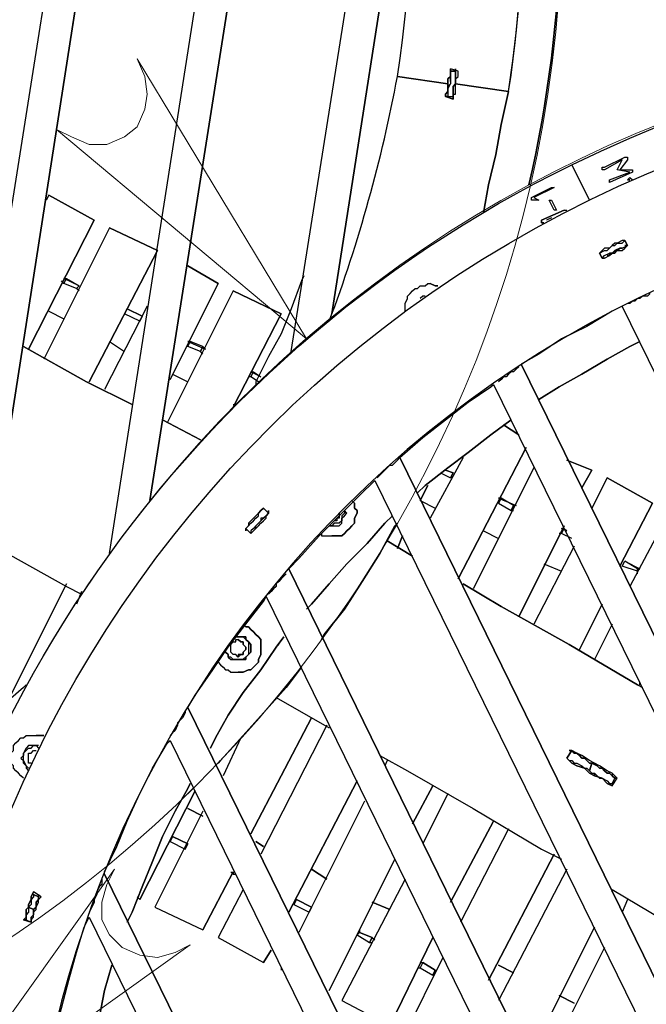
# Model space of a CAD drawing. Units: millimetres. Extents: x -650 to 13055, y -4368 to 5280.
# Drawn here: x 9994 to 10475, y -611 to 145 of the extents above; entities that cross this region are included whole.
import ezdxf

# ---------------------------------------------------------------- set-up
doc = ezdxf.new("R2010")
doc.units = ezdxf.units.MM
doc.layers.add('МАФ', color=255, linetype='Continuous', lineweight=5)
doc.layers.add('Размеры', color=7, linetype='Continuous', lineweight=30)

# ---------------------------------------------------------------- blocks, each defined once
blk = doc.blocks.new('Качели Оазис')
at = {"layer": 'МАФ', "lineweight": 25}
for points in [[(9455.8, 1188.24), (9479.08, 1186.3), (9504.3, 1186.3), (9527.58, 1184.36), (9552.8, 1182.42), (9578.02, 1180.48), (9603.24, 1176.6), (9597.42, 1145.56), (9603.24, 1176.6, -0.435632), (10385.08, 18.4, 0.435632), (9603.24, 1176.6, 1), (9306.42, -711.05, 0.165234), (9907.83, -608.23, -0.124876), (9455.8, -722.69)], [(10231.82, -86.36, 0.043483), (10284.2, 101.82, 1.001321), (8625.47, 361.79, -0.045548), (8675.91, 546.09), (8617.71, 173.6, -0.056778), (8625.47, 361.79, 0.678349), (9966.03, -431.69)], [(10837.11, -1778.07), (10846.81, -1778.07), (10872.03, -1778.07), (10897.25, -1776.13), (10922.47, -1774.19), (10947.69, -1772.25), (10972.91, -1768.37), (10996.19, -1764.49), (11021.41, -1760.61), (11046.63, -1754.79), (11069.91, -1748.97), (11095.13, -1743.15), (11118.41, -1735.39), (11141.69, -1727.63), (11164.97, -1719.87), (11190.19, -1710.17), (11211.53, -1700.47), (11234.81, -1690.77), (11258.09, -1681.07), (11244.51, -1653.91), (11258.09, -1681.07, -1.000466), (10418.06, 33.92, -0.999535), (11258.09, -1681.07, 0.794647), (10837.11, 132.86)], [(10837.11, 101.82, -0.284204), (11669.38, -416.17, -1), (10006.77, -1229.04, -0.998117), (11669.38, -416.17)]]:
    blk.add_lwpolyline(points, format="xyb", dxfattribs=at)
for points in [[(9913.65, -468.55), (10107.65, 759.49)], [(10063.03, -264.85), (10200.78, 615.93)], [(10202.72, -109.64), (10280.32, 381.19), (10280.32, 379.25), (10282.26, 375.37), (10282.26, 373.43), (10284.2, 363.73), (10284.2, 355.97), (10286.14, 348.21), (10286.14, 338.51), (10288.08, 330.75), (10288.08, 322.99), (10290.02, 313.29), (10290.02, 305.53), (10290.02, 303.59)], [(10324.94, 105.7), (10324.94, 105.7)], [(10324.94, 97.94), (10324.94, 101.82)], [(10328.82, 105.7), (10328.82, 105.7)], [(10328.82, 105.7), (10328.82, 105.7)], [(10328.82, 105.7), (10328.82, 105.7)], [(10323, 92.12), (10324.94, 96)], [(10323, 96), (10323, 96)], [(10328.82, 96), (10328.82, 96)], [(10321.06, 86.3), (10321.06, 86.3)], [(10321.06, 86.3), (10321.06, 86.3)], [(10323, 86.3), (10323, 86.3)], [(10326.88, 84.36), (10326.88, 86.3)], [(10326.88, 86.3), (10326.88, 86.3)], [(10326.88, 86.3), (10326.88, 86.3)], [(10326.88, 84.36), (10326.88, 84.36)], [(10326.88, 84.36), (10326.88, 84.36)], [(10443.28, 30.04), (10441.34, 30.04), (10441.34, 31.98), (10443.28, 31.98), (10458.8, 39.74)], [(10458.8, 39.74), (10458.8, 39.74)], [(10460.74, 39.74), (10460.74, 39.74)], [(10441.34, 31.98), (10441.34, 31.98)], [(10443.28, 31.98), (10443.28, 31.98)], [(10447.16, 20.34), (10447.16, 22.28), (10462.68, 28.1), (10452.98, 30.04), (10456.86, 37.8)], [(10456.86, 37.8), (10456.86, 37.8)], [(10441.34, 30.04), (10441.34, 30.04)], [(10443.28, 30.04), (10443.28, 30.04)], [(10443.28, 30.04), (10443.28, 30.04)], [(10452.98, 30.04), (10452.98, 30.04)], [(10452.98, 30.04), (10452.98, 30.04)], [(10452.98, 30.04), (10452.98, 30.04)], [(10452.98, 30.04), (10452.98, 30.04)], [(10452.98, 30.04), (10452.98, 30.04)], [(10452.98, 30.04), (10452.98, 30.04)], [(10462.68, 24.22), (10460.74, 22.28), (10462.68, 22.28), (10460.74, 22.28), (10462.68, 24.22), (10464.62, 22.28)], [(10462.68, 28.1), (10462.68, 28.1)], [(10462.68, 24.22), (10462.68, 24.22)], [(10462.68, 24.22), (10462.68, 24.22)], [(10464.62, 30.04), (10464.62, 30.04)], [(10392.84, 6.76), (10387.02, 6.76), (10387.02, 8.7), (10402.54, 16.46)], [(10402.54, 16.46), (10402.54, 16.46)], [(10404.48, 16.46), (10404.48, 16.46)], [(10404.48, 16.46), (10404.48, 16.46)], [(10404.48, 16.46), (10404.48, 16.46)], [(10447.16, 22.28), (10447.16, 22.28)], [(10447.16, 20.34), (10447.16, 20.34)], [(10447.16, 20.34), (10447.16, 20.34)], [(10447.16, 20.34), (10447.16, 20.34)], [(10447.16, 20.34), (10447.16, 20.34)], [(10447.16, 20.34), (10447.16, 20.34)], [(10447.16, 20.34), (10447.16, 20.34)], [(10447.16, 20.34), (10447.16, 20.34)], [(10447.16, 20.34), (10447.16, 20.34)], [(10462.68, 22.28), (10462.68, 22.28)], [(10462.68, 22.28), (10462.68, 22.28)], [(10462.68, 22.28), (10462.68, 22.28)], [(10462.68, 22.28), (10462.68, 22.28)], [(10462.68, 22.28), (10462.68, 22.28)], [(10462.68, 22.28), (10462.68, 22.28)], [(10016.47, 10.64), (10051.39, -8.76), (10000.95, -107.7), (10051.39, -8.76), (10016.47, 10.64), (10014.53, 6.76)], [(10016.47, 10.64), (10016.47, 10.64)], [(10387.02, 8.7), (10387.02, 8.7)], [(10387.02, 8.7), (10387.02, 8.7)], [(10387.02, 8.7), (10387.02, 8.7)], [(10387.02, 8.7), (10387.02, 8.7)], [(10387.02, 6.76), (10387.02, 6.76)], [(10392.84, 6.76), (10392.84, 6.76)], [(10392.84, 6.76), (10392.84, 6.76)], [(10392.84, 6.76), (10392.84, 6.76)], [(10392.84, 6.76), (10392.84, 6.76)], [(10400.6, 6.76), (10400.6, 6.76)], [(10404.48, -1), (10400.6, 6.76)], [(10400.6, 6.76), (10400.6, 6.76)], [(10400.6, 6.76), (10400.6, 6.76)], [(10400.6, 6.76), (10400.6, 6.76)], [(10412.24, -1), (10394.78, -8.76), (10394.78, -10.7), (10396.72, -10.7), (10394.78, -10.7), (10394.78, -8.76), (10412.24, -1), (10414.18, -1)], [(10402.54, -6.82), (10398.66, -8.76)], [(10404.48, -1), (10404.48, -1)], [(10404.48, -1), (10404.48, -1)], [(10406.42, -1), (10406.42, -1)], [(10412.24, -1), (10412.24, -1)], [(10412.24, -1), (10412.24, -1)], [(10412.24, -1), (10412.24, -1)], [(10063.03, -14.58), (10099.89, -32.04), (10047.51, -132.92), (10099.89, -32.04), (10063.03, -14.58), (10012.59, -115.46)], [(10051.39, -8.76), (10051.39, -8.76)], [(10063.03, -14.58), (10063.03, -14.58)], [(10394.78, -8.76), (10394.78, -8.76)], [(10394.78, -10.7), (10394.78, -10.7)], [(10394.78, -10.7), (10394.78, -10.7)], [(10394.78, -10.7), (10394.78, -10.7)], [(10394.78, -10.7), (10394.78, -10.7)], [(10398.66, -8.76), (10398.66, -8.76)], [(10443.28, -37.86), (10441.34, -37.86), (10443.28, -37.86), (10447.16, -35.92), (10449.1, -33.98), (10451.04, -33.98), (10452.98, -32.04), (10456.86, -32.04), (10458.8, -30.1), (10460.74, -28.16), (10458.8, -28.16)], [(10449.1, -28.16), (10449.1, -28.16)], [(10449.1, -28.16), (10449.1, -28.16)], [(10454.92, -30.1), (10454.92, -30.1)], [(10454.92, -30.1), (10454.92, -30.1)], [(10456.86, -30.1), (10456.86, -30.1)], [(10456.86, -30.1), (10456.86, -30.1)], [(10458.8, -24.28), (10458.8, -24.28)], [(10458.8, -24.28), (10458.8, -24.28)], [(10460.74, -28.16), (10460.74, -28.16)], [(10460.74, -28.16), (10460.74, -28.16)], [(10460.74, -28.16), (10460.74, -28.16)], [(10460.74, -28.16), (10460.74, -28.16)], [(10099.89, -32.04), (10099.89, -32.04)], [(10439.4, -33.98), (10439.4, -33.98)], [(10439.4, -33.98), (10439.4, -33.98)], [(10439.4, -33.98), (10439.4, -33.98)], [(10439.4, -33.98), (10439.4, -33.98)], [(10439.4, -33.98), (10439.4, -33.98)], [(10445.22, -35.92), (10445.22, -35.92)], [(10445.22, -35.92), (10445.22, -35.92)], [(10445.22, -35.92), (10445.22, -35.92)], [(10445.22, -35.92), (10445.22, -35.92)], [(10445.22, -35.92), (10445.22, -35.92)], [(10451.04, -32.04), (10451.04, -32.04)], [(10441.34, -37.86), (10441.34, -37.86)], [(10441.34, -37.86), (10441.34, -37.86)], [(10441.34, -37.86), (10441.34, -37.86)], [(10441.34, -37.86), (10441.34, -37.86)], [(10441.34, -37.86), (10441.34, -37.86)], [(10441.34, -37.86), (10441.34, -37.86)], [(10212.42, -51.44), (10210.48, -55.32), (10202.72, -76.66), (10194.96, -96.06), (10185.25, -113.52), (10175.55, -132.92), (10175.55, -134.86)], [(10028.11, -57.26), (10026.17, -55.32)], [(10039.75, -63.08), (10037.81, -61.14), (10039.75, -59.2), (10037.81, -61.14), (10028.11, -57.26), (10030.05, -53.38)], [(10030.05, -53.38), (10030.05, -53.38)], [(10039.75, -59.2), (10039.75, -59.2)], [(10039.75, -59.2), (10039.75, -59.2)], [(10146.45, -57.26), (10146.45, -57.26)], [(10290.02, -78.6), (10290.02, -76.66), (10290.02, -74.72), (10290.02, -72.78), (10291.96, -68.9), (10291.96, -66.96), (10293.9, -65.02), (10295.84, -63.08), (10297.78, -61.14), (10299.72, -61.14), (10301.66, -59.2), (10305.54, -59.2), (10307.48, -57.26), (10309.42, -57.26), (10313.3, -59.2), (10315.24, -59.2), (10313.3, -59.2), (10309.42, -57.26)], [(10309.42, -57.26), (10309.42, -57.26)], [(10037.81, -61.14), (10037.81, -61.14)], [(10158.09, -63.08), (10194.96, -80.54), (10158.09, -152.32), (10194.96, -80.54), (10158.09, -63.08), (10107.65, -163.96)], [(10158.09, -63.08), (10158.09, -63.08)], [(10305.54, -66.96), (10303.6, -66.96), (10301.66, -68.9)], [(10478.2, -65.02), (10476.26, -66.96), (10472.38, -66.96), (10470.44, -68.9), (10468.5, -68.9), (10466.56, -70.84), (10464.62, -70.84), (10462.68, -72.78), (10460.74, -72.78)], [(10092.13, -74.72), (10059.15, -138.74)], [(11196.01, -1582.13), (10456.86, -74.72), (10449.1, -78.6), (10429.7, -90.24), (10410.3, -99.94), (10392.84, -111.58), (10379.26, -119.34)], [(10016.47, -78.6), (10028.11, -84.42)], [(10086.31, -86.36), (10074.67, -80.54), (10076.61, -76.66)], [(10074.67, -80.54), (10074.67, -80.54)], [(10076.61, -76.66), (10076.61, -76.66)], [(10076.61, -76.66), (10076.61, -76.66)], [(10088.25, -82.48), (10088.25, -82.48)], [(10088.25, -82.48), (10088.25, -82.48)], [(10194.96, -80.54), (10194.96, -80.54)], [(10086.31, -86.36), (10086.31, -86.36)], [(10086.31, -86.36), (10086.31, -86.36)], [(10063.03, -101.88), (10074.67, -109.64)], [(10134.81, -111.58), (10132.87, -109.64), (10134.81, -105.76), (10132.87, -109.64), (10123.17, -105.76), (10125.11, -101.88)], [(10123.17, -105.76), (10123.17, -103.82)], [(10125.11, -101.88), (10125.11, -101.88)], [(10134.81, -105.76), (10134.81, -105.76)], [(10132.87, -109.64), (10132.87, -109.64)], [(10111.53, -127.1), (10123.17, -132.92)], [(10177.49, -132.92), (10171.67, -129.04), (10173.61, -125.16)], [(10173.61, -125.16), (10173.61, -125.16)], [(10377.32, -121.28), (10375.38, -123.22), (10373.44, -125.16), (10371.5, -125.16), (10369.56, -127.1), (10367.62, -129.04), (10365.68, -129.04), (10363.74, -130.98), (10361.8, -132.92)], [(10171.67, -129.04), (10169.73, -129.04)], [(10268.68, -206.64), (10270.62, -204.7), (10272.56, -202.76), (10274.5, -200.82), (10276.44, -198.88), (10278.38, -196.94), (10280.32, -196.94), (10282.26, -195), (10284.2, -193.06), (10286.14, -191.12), (10998.13, -1646.15), (10286.14, -191.12), (10303.6, -175.6), (10321.06, -162.02), (10338.52, -148.44), (10355.98, -136.8), (10357.92, -134.86), (11087.37, -1622.87)], [(10158.09, -150.38), (10160.03, -150.38)], [(10334.64, -191.12), (10309.42, -237.68)], [(10317.18, -202.76), (10324.94, -206.64), (10326.88, -202.76), (10324.94, -206.64)], [(10326.88, -202.76), (10326.88, -202.76)], [(10326.88, -202.76), (10326.88, -202.76)], [(10388.96, -198.88), (10342.4, -292.01)], [(10433.58, -200.82), (10433.58, -200.82)], [(10200.78, -276.49), (10208.54, -268.73), (10224.06, -251.26), (10239.58, -235.74), (10255.1, -220.22), (10266.74, -208.58), (10972.91, -1650.03)], [(10324.94, -206.64), (10324.94, -206.64)], [(10324.94, -206.64), (10324.94, -206.64)], [(10445.22, -206.64), (10480.14, -226.04), (10454.92, -274.55), (10480.14, -226.04), (10445.22, -206.64), (10433.58, -229.92)], [(10445.22, -206.64), (10445.22, -206.64)], [(10301.66, -224.1), (10313.3, -229.92)], [(10363.74, -222.16), (10361.8, -226.04), (10371.5, -231.86), (10373.44, -227.98), (10371.5, -231.86), (10373.44, -231.86)], [(10361.8, -226.04), (10361.8, -226.04)], [(10363.74, -222.16), (10363.74, -222.16)], [(10181.37, -229.92), (10181.37, -229.92)], [(10181.37, -229.92), (10181.37, -229.92)], [(10185.25, -233.8), (10185.25, -233.8)], [(10185.25, -233.8), (10185.25, -233.8)], [(10239.58, -233.8), (10239.58, -235.74), (10239.58, -237.68), (10237.64, -237.68), (10237.64, -239.62), (10235.7, -239.62)], [(10239.58, -243.5), (10241.52, -241.56), (10241.52, -237.68), (10243.46, -235.74), (10245.4, -233.8), (10243.46, -231.86)], [(10245.4, -233.8), (10245.4, -233.8)], [(10371.5, -231.86), (10371.5, -231.86)], [(10373.44, -227.98), (10373.44, -227.98)], [(10493.72, -231.86), (10528.64, -249.32), (10485.96, -334.69), (10528.64, -249.32), (10493.72, -231.86), (10462.68, -290.07)], [(10179.43, -239.62), (10179.43, -239.62)], [(10179.43, -239.62), (10179.43, -239.62)], [(10181.37, -237.68), (10181.37, -237.68)], [(10181.37, -237.68), (10181.37, -237.68)], [(10181.37, -237.68), (10181.37, -237.68)], [(10167.79, -247.38), (10167.79, -245.44)], [(10167.79, -245.44), (10167.79, -245.44)], [(10167.79, -245.44), (10167.79, -245.44)], [(10171.67, -249.32), (10171.67, -249.32)], [(10171.67, -249.32), (10171.67, -249.32)], [(10226, -249.32), (10226, -251.26), (10227.94, -251.26), (10231.82, -251.26), (10233.76, -251.26)], [(10239.58, -243.5), (10239.58, -243.5)], [(10350.16, -247.38), (10361.8, -253.2)], [(10410.3, -249.32), (10408.36, -249.32)], [(10418.06, -253.2), (10410.3, -249.32), (10412.24, -245.44)], [(10412.24, -245.44), (10412.24, -245.44)], [(10233.76, -251.26), (10233.76, -251.26)], [(9971.85, -259.02), (9977.67, -260.96), (10030.05, -290.07), (10041.69, -295.89)], [(10420, -259.02), (10388.96, -319.17)], [(10295.84, -266.79), (10295.84, -266.79)], [(10468.5, -280.37), (10468.5, -278.43), (10468.5, -276.49), (10468.5, -278.43), (10456.86, -274.55), (10458.8, -270.67)], [(10458.8, -270.67), (10458.8, -270.67)], [(10458.8, -270.67), (10458.8, -270.67)], [(10200.78, -276.49), (10200.78, -276.49)], [(10396.72, -272.61), (10410.3, -278.43)], [(10456.86, -274.55), (10456.86, -274.55)], [(10468.5, -276.49), (10468.5, -276.49)], [(10468.5, -278.43), (10468.5, -278.43)], [(10198.84, -280.37), (10196.9, -282.31), (10194.96, -284.25), (10193.02, -286.19), (10191.08, -288.13), (10191.08, -290.07), (10189.14, -292.01), (10187.19, -293.95), (10185.25, -295.89)], [(10041.69, -293.95), (10037.81, -303.65)], [(10123.17, -383.19), (10128.99, -373.49), (10142.57, -354.09), (10154.21, -336.63), (10167.79, -319.17), (10181.37, -301.71), (10183.31, -297.83), (10850.69, -1661.67)], [(10449.1, -319.17), (10435.52, -346.33)], [(10167.79, -328.87), (10167.79, -330.81), (10169.73, -332.75), (10171.67, -334.69), (10171.67, -336.63), (10171.67, -334.69), (10169.73, -332.75), (10167.79, -330.81), (10167.79, -328.87), (10161.97, -328.87), (10160.03, -328.87), (10161.97, -328.87), (10163.91, -328.87), (10165.85, -328.87), (10167.79, -330.81), (10169.73, -332.75), (10169.73, -334.69), (10169.73, -336.63), (10169.73, -338.57), (10169.73, -340.51), (10169.73, -342.45), (10167.79, -344.39), (10165.85, -346.33), (10163.91, -346.33), (10161.97, -346.33), (10160.03, -346.33), (10158.09, -346.33), (10156.15, -344.39), (10154.21, -344.39), (10154.21, -342.45), (10152.27, -340.51), (10152.27, -338.57)], [(10161.97, -344.39), (10163.91, -342.45), (10165.85, -342.45), (10165.85, -340.51), (10167.79, -338.57), (10167.79, -336.63), (10165.85, -334.69), (10165.85, -332.75), (10163.91, -332.75), (10161.97, -330.81)], [(10161.97, -330.81), (10161.97, -330.81)], [(10167.79, -328.87), (10167.79, -328.87)], [(10152.27, -340.51), (10154.21, -342.45), (10154.21, -344.39), (10156.15, -346.33), (10158.09, -346.33), (10160.03, -346.33), (10161.97, -346.33), (10167.79, -346.33), (10167.79, -344.39), (10169.73, -342.45), (10171.67, -340.51), (10171.67, -336.63), (10171.67, -340.51), (10169.73, -342.45), (10167.79, -344.39), (10167.79, -346.33)], [(10171.67, -336.63), (10171.67, -336.63)], [(10161.97, -344.39), (10161.97, -344.39)], [(10167.79, -346.33), (10167.79, -346.33)], [(10146.45, -348.27), (10148.39, -350.21), (10150.33, -352.15), (10152.27, -354.09), (10154.21, -354.09), (10156.15, -356.03), (10158.09, -356.03), (10161.97, -356.03)], [(10161.97, -356.03), (10161.97, -356.03)], [(9999.01, -365.73), (9997.07, -367.67), (9981.55, -381.25), (9964.09, -394.83), (9948.57, -408.41)], [(10191.08, -375.43), (10231.82, -398.71)], [(10121.23, -385.13), (10121.23, -387.07), (10119.29, -390.95), (10117.35, -392.89), (10115.41, -394.83), (10115.41, -396.77), (10113.47, -400.65), (10111.53, -402.59), (10109.59, -404.53)], [(10123.17, -383.19), (10123.17, -383.19)], [(10229.88, -396.77), (10179.43, -495.71)], [(9997.07, -437.51), (9995.13, -435.57), (9993.19, -433.63), (9991.25, -431.69), (9989.31, -429.75), (9989.31, -427.81), (9987.37, -425.87), (9987.37, -421.99), (9987.37, -420.05), (9987.37, -418.11), (9989.31, -416.17), (9989.31, -412.29), (9991.25, -410.35), (9993.19, -408.41), (9995.13, -406.47), (9997.07, -406.47), (9999.01, -404.53), (10002.89, -404.53), (10004.83, -404.53), (10006.77, -404.53), (10010.65, -404.53), (10012.59, -404.53), (10010.65, -404.53), (10006.77, -404.53)], [(10006.77, -404.53), (10006.77, -404.53)], [(10059.15, -511.23), (10059.15, -509.29), (10068.85, -489.89), (10076.61, -470.49), (10086.31, -449.15), (10096.01, -429.75), (10107.65, -410.35), (10109.59, -408.41), (10718.76, -1653.91), (10714.88, -1651.97), (10693.54, -1650.03), (10672.2, -1646.15), (10650.86, -1640.33), (10629.52, -1634.51), (10608.18, -1630.63), (10606.24, -1628.69)], [(10163.91, -406.47), (10150.33, -435.57)], [(10008.71, -412.29), (10006.77, -412.29), (10004.83, -412.29), (10000.95, -412.29), (9999.01, -414.23), (9997.07, -418.11), (9997.07, -420.05), (9995.13, -421.99), (9997.07, -423.93), (9999.01, -427.81), (9999.01, -429.75), (10000.95, -431.69)], [(10000.95, -429.75), (9999.01, -427.81), (9997.07, -425.87), (9997.07, -423.93), (9997.07, -421.99), (9997.07, -420.05), (9997.07, -418.11), (9999.01, -416.17), (10000.95, -414.23), (10002.89, -414.23), (10004.83, -412.29), (10006.77, -412.29), (10008.71, -414.23)], [(10002.89, -425.87), (10000.95, -425.87), (10000.95, -423.93), (10000.95, -421.99), (10000.95, -420.05), (10000.95, -418.11), (10002.89, -418.11), (10004.83, -416.17), (10006.77, -416.17)], [(10006.77, -416.17), (10006.77, -416.17)], [(10270.62, -420.05), (10291.96, -431.69), (10342.4, -460.79), (10394.78, -491.83), (10410.3, -499.59)], [(10414.18, -421.99), (10414.18, -421.99)], [(10414.18, -421.99), (10414.18, -421.99)], [(10414.18, -421.99), (10414.18, -421.99)], [(10414.18, -421.99), (10414.18, -421.99)], [(10414.18, -421.99), (10414.18, -421.99)], [(10418.06, -416.17), (10418.06, -416.17)], [(10418.06, -416.17), (10418.06, -416.17)], [(10276.44, -423.93), (10274.5, -427.81)], [(10433.58, -425.87), (10433.58, -425.87)], [(10437.46, -427.81), (10437.46, -427.81)], [(10437.46, -427.81), (10437.46, -427.81)], [(10431.64, -431.69), (10431.64, -431.69)], [(10449.1, -433.63), (10449.1, -435.57)], [(10451.04, -437.51), (10451.04, -437.51)], [(10451.04, -437.51), (10451.04, -437.51)], [(10451.04, -437.51), (10451.04, -437.51)], [(10447.16, -441.39), (10447.16, -441.39)], [(10449.1, -441.39), (10449.1, -441.39)], [(10084.37, -528.69), (10086.31, -530.63), (10128.99, -447.21), (10086.31, -530.63)], [(10323, -449.15), (10303.6, -487.95)], [(10258.98, -454.97), (10208.54, -555.85)], [(10134.81, -462.73), (10097.95, -536.45), (10134.81, -553.91), (10158.09, -509.29), (10134.81, -553.91)], [(10369.56, -476.31), (10332.7, -548.09)], [(10111.53, -482.13), (10109.59, -486.01), (10121.23, -491.83), (10123.17, -487.95), (10121.23, -491.83)], [(10111.53, -482.13), (10111.53, -482.13)], [(10111.53, -482.13), (10111.53, -482.13)], [(10109.59, -486.01), (10109.59, -486.01)], [(10123.17, -487.95), (10123.17, -487.95)], [(10123.17, -487.95), (10123.17, -487.95)], [(10121.23, -491.83), (10121.23, -491.83)], [(10121.23, -491.83), (10121.23, -491.83)], [(10059.15, -511.23), (10059.15, -511.23)], [(10156.15, -509.29), (10158.09, -511.23)], [(10158.09, -509.29), (10158.09, -511.23), (10160.03, -511.23)], [(10414.18, -507.35), (10361.8, -608.23)], [(10057.21, -515.11), (10057.21, -518.99), (10055.27, -520.93), (10053.33, -524.81), (10053.33, -526.75), (10051.39, -530.63), (10051.39, -532.57), (10049.45, -536.45), (10047.51, -540.33)], [(10290.02, -515.11), (10241.52, -608.23), (10278.38, -627.63), (10311.36, -559.73), (10278.38, -627.63)], [(10004.83, -526.75), (10008.71, -528.69), (10008.71, -526.75), (10008.71, -528.69), (10004.83, -526.75), (10004.83, -528.69), (10002.89, -530.63), (10002.89, -532.57), (10002.89, -534.51), (10000.95, -536.45), (10004.83, -538.39), (10006.77, -536.45), (10006.77, -534.51), (10006.77, -532.57), (10008.71, -530.63), (10008.71, -528.69), (10008.71, -530.63), (10006.77, -532.57), (10006.77, -534.51), (10006.77, -536.45), (10004.83, -538.39), (10000.95, -536.45), (10000.95, -538.39), (10000.95, -540.33), (9999.01, -542.27), (9999.01, -544.21), (9999.01, -546.15), (10002.89, -548.09), (9997.07, -546.15), (9999.01, -544.21), (9999.01, -542.27), (9999.01, -538.39), (10000.95, -536.45), (10000.95, -534.51), (10002.89, -530.63), (10002.89, -528.69), (10004.83, -524.81)], [(10004.83, -526.75), (10004.83, -526.75)], [(10004.83, -526.75), (10004.83, -526.75)], [(10008.71, -528.69), (10008.71, -528.69)], [(10008.71, -528.69), (10008.71, -528.69)], [(10008.71, -528.69), (10008.71, -528.69)], [(10165.85, -522.87), (10146.45, -559.73), (10181.37, -579.13), (10187.19, -569.43), (10181.37, -579.13)], [(10449.1, -522.87), (10497.6, -551.97), (10548.04, -583.01), (10590.72, -608.23)], [(10000.95, -536.45), (10000.95, -536.45)], [(10086.31, -530.63), (10086.31, -530.63)], [(10206.6, -530.63), (10204.66, -534.51), (10216.3, -540.33), (10218.24, -536.45), (10216.3, -540.33)], [(10204.66, -534.51), (10204.66, -534.51)], [(10206.6, -530.63), (10206.6, -530.63)], [(10206.6, -530.63), (10206.6, -530.63)], [(10218.24, -536.45), (10218.24, -536.45)], [(10218.24, -536.45), (10218.24, -536.45)], [(10460.74, -530.63), (10456.86, -540.33)], [(10004.83, -538.39), (10004.83, -538.39)], [(10012.59, -676.13), (10016.47, -656.73), (10020.35, -635.39), (10026.17, -614.05), (10031.99, -592.71), (10037.81, -571.37), (10043.63, -551.97), (10047.51, -544.21), (10573.26, -1618.99), (10565.5, -1617.05), (10546.1, -1609.29), (10524.76, -1601.53), (10505.36, -1591.83), (10484.02, -1584.07), (10464.62, -1574.37), (10447.16, -1564.67)], [(10216.3, -540.33), (10216.3, -540.33)], [(10216.3, -540.33), (10216.3, -540.33)], [(9997.07, -546.15), (9997.07, -546.15)], [(9997.07, -546.15), (9997.07, -546.15)], [(9999.01, -546.15), (9999.01, -546.15)], [(10002.89, -548.09), (10002.89, -548.09)], [(10002.89, -548.09), (10002.89, -548.09)], [(10002.89, -548.09), (10002.89, -548.09)], [(10002.89, -548.09), (10002.89, -548.09)], [(10002.89, -548.09), (10002.89, -548.09)], [(10002.89, -548.09), (10002.89, -548.09)], [(10134.81, -553.91), (10134.81, -553.91)], [(10255.1, -553.91), (10255.1, -555.85), (10253.16, -557.79), (10262.86, -563.61), (10264.8, -563.61)], [(10253.16, -557.79), (10253.16, -557.79)], [(10264.8, -559.73), (10262.86, -563.61), (10264.8, -559.73), (10255.1, -555.85), (10264.8, -559.73), (10266.74, -561.67)], [(10255.1, -555.85), (10255.1, -555.85)], [(10264.8, -559.73), (10264.8, -559.73)], [(10262.86, -563.61), (10262.86, -563.61)], [(10443.28, -567.49), (10392.84, -668.37)], [(10181.37, -579.13), (10181.37, -579.13)], [(10319.12, -575.25), (10290.02, -633.45), (10324.94, -650.91), (10340.46, -619.87), (10324.94, -650.91)], [(10301.66, -579.13), (10303.6, -579.13), (10301.66, -583.01), (10311.36, -588.83), (10313.3, -584.95), (10311.36, -588.83)], [(10303.6, -579.13), (10303.6, -579.13)], [(10194.96, -583.01), (10194.96, -584.95)], [(10194.96, -584.95), (10194.96, -584.95)], [(10299.72, -583.01), (10301.66, -583.01)], [(10311.36, -588.83), (10311.36, -588.83)], [(10311.36, -588.83), (10311.36, -588.83)], [(10313.3, -584.95), (10313.3, -584.95)], [(10313.3, -584.95), (10313.3, -584.95)]]:
    blk.add_lwpolyline(points, dxfattribs=at)
for points in [[(10127.05, 734.27), (9942.75, -449.15)], [(10220.18, 577.13), (10094.07, -224.1)], [(10291.96, 291.95), (10233.76, -80.54)], [(10284.2, 101.82), (10323, 96), (10323, 97.94), (10323, 99.88), (10324.94, 101.82), (10324.94, 103.76), (10324.94, 105.7), (10324.94, 107.64), (10324.94, 105.7), (10324.94, 103.76), (10324.94, 101.82), (10323, 99.88), (10323, 97.94), (10323, 96)], [(10324.94, 107.64), (10324.94, 103.76), (10324.94, 101.82), (10323, 99.88), (10323, 96), (10323, 94.06), (10323, 90.18), (10321.06, 88.24), (10321.06, 86.3), (10323, 86.3), (10321.06, 86.3), (10321.06, 88.24), (10323, 90.18), (10323, 94.06), (10323, 96), (10323, 99.88), (10324.94, 101.82), (10324.94, 103.76)], [(10330.76, 105.7), (10324.94, 107.64), (10324.94, 105.7), (10328.82, 105.7), (10324.94, 105.7), (10324.94, 103.76), (10324.94, 101.82), (10324.94, 97.94), (10324.94, 96), (10323, 94.06), (10323, 92.12), (10323, 88.24), (10323, 86.3), (10326.88, 86.3), (10326.88, 88.24), (10326.88, 90.18), (10326.88, 94.06), (10328.82, 96), (10328.82, 97.94), (10328.82, 99.88), (10328.82, 103.76), (10328.82, 105.7), (10328.82, 103.76), (10328.82, 99.88), (10328.82, 97.94), (10328.82, 96), (10326.88, 94.06), (10326.88, 90.18), (10326.88, 88.24), (10326.88, 86.3), (10326.88, 84.36), (10321.06, 86.3), (10321.06, 88.24), (10323, 90.18), (10323, 92.12), (10323, 94.06), (10323, 96), (10323, 94.06), (10323, 92.12), (10323, 90.18), (10321.06, 88.24), (10321.06, 86.3), (10326.88, 84.36), (10326.88, 86.3), (10326.88, 88.24), (10328.82, 88.24), (10328.82, 90.18), (10328.82, 92.12), (10328.82, 94.06), (10328.82, 96), (10369.56, 90.18), (10328.82, 96), (10328.82, 97.94), (10328.82, 99.88), (10330.76, 101.82), (10330.76, 103.76)], [(10328.82, 107.64), (10328.82, 105.7)], [(10369.56, 90.18), (10363.74, 64.96), (10359.86, 41.68), (10354.04, 18.4), (10350.16, -2.94), (10354.04, 18.4), (10359.86, 41.68), (10363.74, 64.96)], [(10464.62, 28.1), (10447.16, 20.34), (10447.16, 22.28), (10462.68, 28.1), (10452.98, 30.04), (10456.86, 37.8), (10443.28, 30.04), (10441.34, 30.04), (10441.34, 31.98), (10443.28, 31.98), (10458.8, 39.74), (10460.74, 39.74), (10460.74, 37.8), (10454.92, 30.04), (10464.62, 30.04)], [(10431.64, 6.76), (10418.06, 33.92)], [(10402.54, 16.46), (10404.48, 16.46), (10388.96, 8.7), (10392.84, 6.76), (10387.02, 6.76), (10387.02, 8.7)], [(10402.54, 6.76), (10406.42, -1), (10404.48, -1), (10400.6, 6.76)], [(10460.74, -28.16), (10458.8, -24.28), (10456.86, -24.28), (10452.98, -26.22), (10451.04, -26.22), (10449.1, -28.16), (10447.16, -30.1), (10443.28, -30.1), (10441.34, -32.04), (10439.4, -33.98), (10441.34, -37.86), (10443.28, -35.92), (10447.16, -33.98), (10449.1, -33.98), (10451.04, -32.04), (10452.98, -32.04), (10454.92, -30.1), (10456.86, -30.1)], [(10441.34, -37.86), (10439.4, -33.98), (10443.28, -32.04), (10445.22, -32.04), (10447.16, -30.1), (10449.1, -28.16), (10451.04, -28.16), (10452.98, -26.22), (10456.86, -26.22), (10458.8, -24.28), (10456.86, -24.28), (10452.98, -26.22), (10451.04, -26.22), (10449.1, -28.16), (10447.16, -30.1), (10443.28, -30.1), (10441.34, -32.04), (10439.4, -33.98)], [(10454.92, -30.1), (10451.04, -32.04), (10451.04, -33.98), (10447.16, -33.98), (10447.16, -35.92), (10445.22, -35.92), (10447.16, -35.92), (10451.04, -32.04), (10454.92, -30.1), (10456.86, -30.1)], [(10460.74, -28.16), (10458.8, -24.28)], [(10123.17, -43.68), (10146.45, -57.26), (10109.59, -130.98), (10146.45, -57.26)], [(10028.11, -53.38), (10030.05, -53.38), (10039.75, -59.2)], [(10076.61, -76.66), (10088.25, -82.48)], [(10088.25, -82.48), (10086.31, -86.36)], [(9997.07, -105.76), (10045.57, -132.92), (10080.49, -150.38), (10045.57, -132.92)], [(9997.07, -105.76), (10045.57, -132.92), (10080.49, -150.38), (10045.57, -132.92)], [(10123.17, -101.88), (10136.75, -107.7), (10134.81, -105.76), (10125.11, -101.88)], [(10470.44, -101.88), (10462.68, -105.76), (10445.22, -115.46), (10425.82, -127.1), (10408.36, -136.8), (10392.84, -146.5), (10408.36, -136.8), (10425.82, -127.1), (10445.22, -115.46), (10462.68, -105.76)], [(11112.59, -1615.11), (10379.26, -119.34)], [(10171.67, -125.16), (10173.61, -125.16), (10179.43, -129.04)], [(10103.77, -162.02), (10132.87, -177.54)], [(10103.77, -162.02), (10132.87, -177.54)], [(10371.5, -162.02), (10355.98, -173.66), (10338.52, -187.24), (10323, -198.88), (10305.54, -212.46), (10299.72, -218.28), (10305.54, -212.46), (10323, -198.88), (10338.52, -187.24), (10355.98, -173.66)], [(10365.68, -165.9), (10377.32, -173.66)], [(10383.14, -183.36), (10330.76, -284.25)], [(10414.18, -193.06), (10433.58, -200.82), (10425.82, -214.4), (10433.58, -200.82)], [(10321.06, -200.82), (10326.88, -202.76)], [(10307.48, -212.46), (10301.66, -224.1)], [(10249.28, -224.1), (10251.22, -226.04), (10251.22, -229.92), (10253.16, -231.86), (10253.16, -233.8), (10251.22, -237.68), (10251.22, -239.62), (10251.22, -241.56), (10249.28, -243.5), (10247.34, -245.44), (10245.4, -247.38), (10243.46, -249.32), (10241.52, -251.26), (10239.58, -251.26), (10235.7, -251.26), (10233.76, -251.26), (10235.7, -251.26), (10239.58, -251.26), (10241.52, -251.26), (10243.46, -249.32), (10245.4, -247.38), (10247.34, -245.44), (10249.28, -243.5), (10251.22, -241.56), (10251.22, -239.62), (10251.22, -237.68), (10253.16, -233.8), (10253.16, -231.86), (10251.22, -229.92), (10251.22, -226.04)], [(10361.8, -222.16), (10375.38, -227.98), (10373.44, -227.98), (10363.74, -222.16)], [(10185.25, -233.8), (10183.31, -235.74), (10181.37, -237.68), (10179.43, -237.68), (10179.43, -239.62), (10177.49, -241.56), (10175.55, -243.5), (10173.61, -245.44), (10171.67, -247.38), (10171.67, -249.32), (10173.61, -247.38), (10175.55, -245.44), (10177.49, -243.5), (10179.43, -241.56), (10181.37, -239.62), (10183.31, -237.68), (10183.31, -235.74), (10185.25, -233.8), (10181.37, -229.92), (10179.43, -231.86), (10177.49, -233.8), (10175.55, -235.74), (10173.61, -237.68), (10171.67, -239.62), (10169.73, -241.56), (10169.73, -243.5), (10167.79, -245.44), (10171.67, -249.32), (10173.61, -247.38), (10175.55, -245.44), (10175.55, -243.5), (10177.49, -241.56), (10179.43, -239.62), (10181.37, -237.68), (10183.31, -235.74), (10185.25, -233.8), (10185.25, -231.86)], [(10167.79, -247.38), (10167.79, -245.44), (10169.73, -243.5), (10171.67, -241.56), (10173.61, -239.62), (10175.55, -237.68), (10177.49, -235.74), (10177.49, -233.8), (10179.43, -231.86), (10181.37, -229.92), (10179.43, -231.86), (10177.49, -233.8), (10175.55, -235.74), (10173.61, -237.68), (10171.67, -239.62), (10169.73, -241.56), (10169.73, -243.5), (10167.79, -245.44), (10171.67, -249.32), (10167.79, -245.44)], [(10185.25, -233.8), (10181.37, -229.92)], [(10243.46, -231.86), (10243.46, -233.8), (10241.52, -235.74), (10241.52, -237.68), (10241.52, -239.62), (10239.58, -241.56), (10237.64, -241.56), (10235.7, -241.56), (10233.76, -243.5), (10231.82, -243.5), (10235.7, -243.5), (10239.58, -243.5), (10241.52, -241.56), (10241.52, -237.68), (10243.46, -235.74), (10245.4, -233.8)], [(10280.32, -235.74), (10274.5, -241.56), (10260.92, -257.08), (10245.4, -272.61), (10231.82, -288.13), (10218.24, -303.65), (10214.36, -307.53), (10218.24, -303.65), (10231.82, -288.13), (10245.4, -272.61), (10260.92, -257.08), (10274.5, -241.56)], [(10284.2, -241.56), (10282.26, -243.5), (10270.62, -264.85), (10257.04, -286.19), (10243.46, -307.53), (10227.94, -326.93), (10226, -330.81), (10227.94, -326.93), (10243.46, -307.53), (10257.04, -286.19), (10270.62, -264.85), (10282.26, -243.5)], [(10412.24, -243.5), (10377.32, -313.35)], [(10410.3, -245.44), (10412.24, -245.44), (10414.18, -247.38)], [(10276.44, -255.14), (10295.84, -266.79)], [(10276.44, -255.14), (10295.84, -266.79)], [(10288.08, -251.26), (10284.2, -260.96)], [(10458.8, -270.67), (10470.44, -276.49), (10468.5, -276.49)], [(10877.85, -1661.67), (10200.78, -276.49)], [(10030.05, -288.13), (9983.49, -381.25)], [(10334.64, -288.13), (10363.74, -305.59), (10416.12, -334.69), (10468.5, -365.73), (10472.38, -367.67), (10468.5, -365.73), (10416.12, -334.69), (10363.74, -305.59)], [(10334.64, -288.13), (10363.74, -305.59), (10416.12, -334.69), (10468.5, -365.73), (10472.38, -367.67), (10468.5, -365.73), (10416.12, -334.69), (10363.74, -305.59)], [(10441.34, -303.65), (10423.88, -338.57)], [(10165.85, -319.17), (10167.79, -321.11), (10169.73, -321.11), (10171.67, -323.05), (10173.61, -324.99), (10175.55, -326.93), (10177.49, -328.87), (10179.43, -330.81), (10179.43, -332.75), (10179.43, -334.69), (10179.43, -338.57), (10179.43, -340.51), (10179.43, -342.45), (10177.49, -346.33), (10177.49, -348.27), (10175.55, -350.21), (10173.61, -352.15), (10171.67, -354.09), (10169.73, -354.09), (10165.85, -356.03), (10163.91, -356.03), (10161.97, -356.03), (10163.91, -356.03), (10165.85, -356.03), (10169.73, -354.09), (10171.67, -354.09), (10173.61, -352.15), (10175.55, -350.21), (10177.49, -348.27), (10177.49, -346.33), (10179.43, -342.45), (10179.43, -340.51), (10179.43, -338.57), (10179.43, -334.69), (10179.43, -332.75), (10179.43, -330.81), (10177.49, -328.87), (10175.55, -326.93), (10173.61, -324.99), (10171.67, -323.05), (10169.73, -321.11), (10167.79, -321.11)], [(10196.9, -328.87), (10191.08, -336.63), (10179.43, -354.09), (10165.85, -371.55), (10154.21, -389.01), (10144.51, -406.47), (10140.63, -414.23), (10144.51, -406.47), (10154.21, -389.01), (10165.85, -371.55), (10179.43, -354.09), (10191.08, -336.63)], [(10161.97, -344.39), (10160.03, -342.45), (10158.09, -342.45), (10156.15, -340.51), (10156.15, -338.57), (10156.15, -336.63), (10156.15, -334.69), (10158.09, -332.75), (10160.03, -332.75), (10160.03, -330.81), (10161.97, -330.81), (10163.91, -332.75), (10165.85, -332.75), (10165.85, -334.69), (10167.79, -336.63), (10167.79, -338.57), (10165.85, -340.51), (10165.85, -342.45), (10163.91, -342.45), (10161.97, -342.45)], [(10191.08, -336.63), (10193.02, -334.69)], [(10210.48, -352.15), (10198.84, -367.67), (10181.37, -387.07), (10165.85, -404.53), (10148.39, -423.93), (10146.45, -425.87), (10148.39, -423.93), (10165.85, -404.53), (10181.37, -387.07), (10198.84, -367.67)], [(10470.44, -363.79), (10470.44, -365.73)], [(10747.87, -1657.79), (10123.17, -383.19)], [(10218.24, -390.95), (10171.67, -480.19)], [(10433.58, -425.87), (10437.46, -427.81), (10439.4, -429.75), (10441.34, -429.75), (10443.28, -431.69), (10445.22, -433.63), (10447.16, -433.63), (10449.1, -435.57), (10451.04, -437.51), (10452.98, -437.51), (10449.1, -433.63), (10445.22, -431.69), (10439.4, -427.81), (10435.52, -425.87), (10431.64, -423.93), (10425.82, -420.05), (10421.94, -418.11), (10418.06, -416.17), (10414.18, -421.99), (10418.06, -416.17), (10414.18, -421.99), (10416.12, -423.93), (10418.06, -423.93), (10420, -425.87), (10421.94, -425.87), (10425.82, -427.81), (10427.76, -429.75), (10429.7, -429.75), (10431.64, -431.69), (10433.58, -425.87), (10431.64, -431.69), (10433.58, -433.63), (10435.52, -433.63), (10437.46, -435.57), (10439.4, -437.51), (10441.34, -437.51), (10445.22, -439.45), (10447.16, -441.39), (10449.1, -441.39), (10451.04, -437.51), (10449.1, -441.39), (10449.1, -443.33), (10445.22, -441.39), (10441.34, -437.51), (10435.52, -435.57), (10431.64, -433.63), (10427.76, -429.75), (10421.94, -427.81), (10418.06, -425.87), (10414.18, -421.99), (10418.06, -425.87), (10421.94, -427.81), (10427.76, -429.75), (10431.64, -433.63), (10435.52, -435.57), (10441.34, -437.51), (10445.22, -441.39), (10449.1, -443.33), (10445.22, -441.39), (10441.34, -437.51), (10435.52, -435.57), (10431.64, -433.63), (10427.76, -429.75), (10421.94, -427.81), (10418.06, -425.87), (10414.18, -421.99), (10418.06, -425.87), (10421.94, -427.81), (10427.76, -429.75), (10431.64, -433.63), (10435.52, -435.57), (10441.34, -437.51), (10445.22, -441.39), (10449.1, -443.33), (10452.98, -437.51), (10451.04, -437.51), (10449.1, -435.57), (10447.16, -433.63), (10445.22, -433.63), (10443.28, -431.69), (10441.34, -429.75), (10439.4, -429.75), (10437.46, -427.81), (10433.58, -425.87), (10431.64, -425.87), (10429.7, -423.93), (10427.76, -421.99), (10425.82, -421.99), (10423.88, -420.05), (10421.94, -418.11), (10420, -418.11), (10418.06, -416.17), (10416.12, -416.17), (10418.06, -416.17), (10416.12, -416.17), (10418.06, -416.17), (10420, -418.11), (10421.94, -418.11), (10423.88, -420.05), (10425.82, -421.99), (10427.76, -421.99), (10429.7, -423.93), (10431.64, -425.87)], [(10435.52, -433.63), (10435.52, -435.57)], [(10125.11, -441.39), (10123.17, -445.27), (10113.47, -462.73), (10103.77, -482.13), (10096.01, -501.53), (10088.25, -520.93), (10080.49, -540.33), (10076.61, -548.09), (10080.49, -540.33), (10088.25, -520.93), (10096.01, -501.53), (10103.77, -482.13), (10113.47, -462.73), (10123.17, -445.27)], [(10127.05, -445.27), (10117.35, -454.97)], [(10253.16, -439.45), (10200.78, -540.33)], [(10311.36, -443.33), (10295.84, -472.43)], [(10123.17, -460.79), (10134.81, -466.61)], [(10357.92, -470.49), (10324.94, -532.57)], [(10111.53, -482.13), (10123.17, -487.95)], [(10175.55, -486.01), (10181.37, -489.89)], [(10404.48, -495.71), (10354.04, -592.71)], [(10282.26, -499.59), (10231.82, -600.47)], [(10606.24, -1628.69), (10059.15, -511.23)], [(10218.24, -507.35), (10229.88, -515.11)], [(10004.83, -524.81), (10002.89, -528.69), (10002.89, -530.63), (10000.95, -534.51), (10000.95, -536.45), (9999.01, -538.39), (9999.01, -542.27), (9999.01, -544.21), (9997.07, -546.15), (10002.89, -548.09), (10002.89, -546.15), (10004.83, -544.21), (10004.83, -540.33), (10006.77, -538.39), (10006.77, -536.45), (10008.71, -532.57), (10008.71, -530.63), (10010.65, -528.69)], [(10449.1, -522.87), (10449.1, -524.81)], [(10206.6, -530.63), (10218.24, -536.45)], [(10264.8, -532.57), (10278.38, -538.39)], [(10004.83, -538.39), (10004.83, -540.33), (10004.83, -542.27), (10002.89, -544.21), (10002.89, -546.15), (10002.89, -548.09), (10002.89, -546.15), (10002.89, -544.21), (10004.83, -542.27), (10004.83, -540.33)], [(9997.07, -546.15), (9999.01, -546.15)], [(10435.52, -551.97), (10385.08, -652.85)], [(10064.97, -581.07), (10059.15, -600.47), (10055.27, -621.81), (10049.45, -643.15), (10045.57, -662.55), (10041.69, -683.89), (10037.81, -705.23), (10035.87, -724.63), (10037.81, -705.23), (10041.69, -683.89), (10045.57, -662.55), (10049.45, -643.15), (10055.27, -621.81), (10059.15, -600.47)], [(10303.6, -579.13), (10313.3, -584.95)], [(10361.8, -581.07), (10373.44, -586.89)], [(10408.36, -604.35), (10420, -610.17)]]:
    blk.add_lwpolyline(points, close=True, dxfattribs=at)
at = {"layer": 'МАФ', "lineweight": 18}
for points in [[(10084.37, 115.4), (10090.19, 101.82), (10092.13, 88.24), (10090.19, 76.6), (10084.37, 63.02), (10074.67, 55.26), (10061.09, 49.44), (10047.51, 49.44), (10033.93, 55.26), (10022.29, 61.08), (10214.36, -99.94)], [(10125.11, -565.55), (10113.47, -571.37), (10099.89, -575.25), (10086.31, -573.31), (10072.73, -567.49), (10063.03, -557.79), (10057.21, -546.15), (10057.21, -532.57), (10061.09, -518.99), (10066.91, -507.35), (9921.41, -711.05)]]:
    blk.add_lwpolyline(points, close=True, dxfattribs=at)
at = {"layer": 'МАФ', "lineweight": 25}
blk.add_lwpolyline([(10084.37, -1192.18, 1), (11591.78, -453.03, 1), (10084.37, -1192.18, -0.056778), (10020.35, -1013.7), (10187.19, -1351.26, -0.064683)], format="xyb", close=True, dxfattribs=at)
at = {"layer": 'МАФ', "lineweight": 18}
for centre, radius in [((9455.89, 233.61), 954.88), ((10838.88, -821.94), 954.88), ((9533.11, -1099), 549.93)]:
    blk.add_circle(centre, radius, dxfattribs=at)
at = {"layer": 'МАФ', "lineweight": 25}
for centre, radius, start, end in [((9455.63, 231.68), 924.82, 351.19914, 171.06181), ((9456.19, 232.77), 924.43, 351.12727, 90.02382)]:
    blk.add_arc(centre, radius, start, end, dxfattribs=at)

msp = doc.modelspace()

# ---------------------------------------------------------------- block references
at = {"layer": 'Размеры'}
msp.add_blockref('Качели Оазис', (0, 0), dxfattribs=at)

doc.saveas('drawing.dxf')
